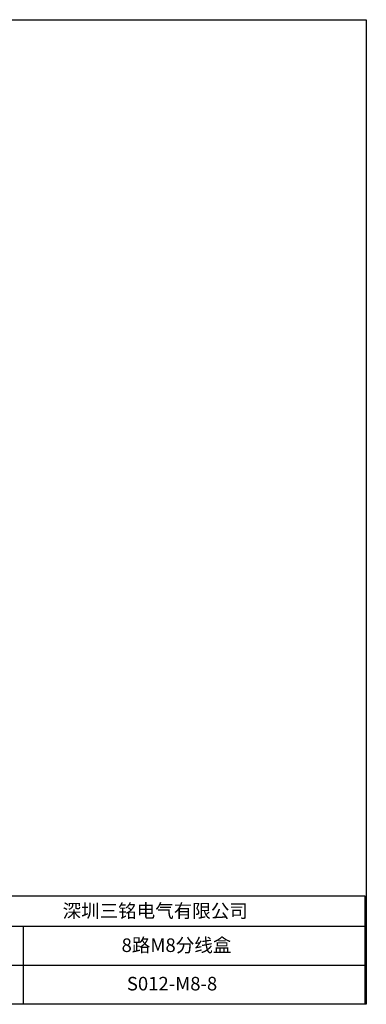
# Model space of a CAD drawing. Units: millimetres. Extents: x 57258 to 57648, y -7941 to -7735.
# Drawn here: x 57576 to 57648, y -7941 to -7735 of the extents above; entities that cross this region are included whole.
import ezdxf

# ---------------------------------------------------------------- set-up
doc = ezdxf.new("R2010")
doc.units = ezdxf.units.MM
doc.styles.get("Standard").update_dxf_attribs({"font": 'txt', "bigfont": 'gbcbig.shx'})

msp = doc.modelspace()

# ---------------------------------------------------------------- linework, layer by layer
for p, q in [((57560.25, -7918.02), (57647.75, -7918.02)), ((57647.75, -7918.02), (57647.75, -7940.63)), ((57560.25, -7924.36), (57647.75, -7924.36)), ((57576.42, -7924.36), (57576.42, -7940.63)), ((57560.25, -7932.5), (57647.75, -7932.5)), ((57560.25, -7940.63), (57647.75, -7940.63))]:
    msp.add_line(p, q)
msp.add_lwpolyline([(57258.05, -7735.09), (57648.05, -7735.09), (57648.05, -7940.7), (57258.05, -7940.7)], close=True)

# ---------------------------------------------------------------- texts
at = {"char_height": 2.835, "width": 86.0832, "attachment_point": 5}
for s, insert in [('{\\fSimSun|b0|i0|c134|p2;深圳三铭电气有限公司}', (57604, -7921.19)), ('{\\fSimSun|b0|i0|c134|p2;8路M8分线盒}', (57608.43, -7928.36)), ('{\\fSimSun|b0|i0|c134|p2;S012-M8-8}', (57607.51, -7936.39))]:
    msp.add_mtext(s, dxfattribs=dict(at, insert=insert))

doc.saveas('drawing.dxf')
